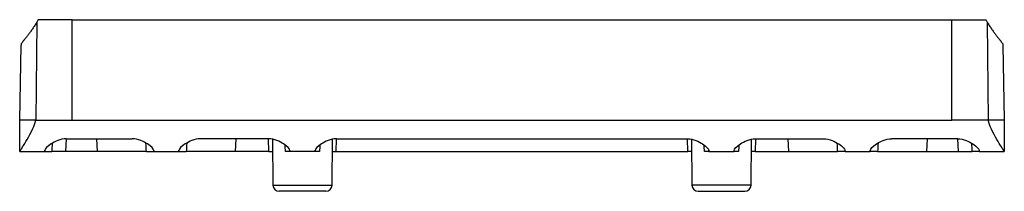
# Model space of a CAD drawing. Extents: x 212 to 1138, y 6 to 829.
# Drawn here: x 573 to 620, y 625 to 633 of the extents above; entities that cross this region are included whole.
import ezdxf

# ---------------------------------------------------------------- set-up
doc = ezdxf.new("R2010")
doc.units = 0
doc.layers.add('1', color=7, linetype='CONTINUOUS')

msp = doc.modelspace()

# ---------------------------------------------------------------- linework, layer by layer
at = {"layer": '1', "color": 150, "linetype": 'CONTINUOUS'}
for p, q in [((574.054, 633.21), (573.998, 628.526)), ((575.733, 633.326), (574.121, 633.326)), ((575.733, 628.526), (575.733, 633.326)), ((575.733, 633.326), (617.733, 633.326)), ((617.733, 628.526), (617.733, 633.326)), ((617.733, 633.326), (619.344, 633.326)), ((619.411, 633.21), (619.467, 628.526)), ((573.233, 628.526), (573.295, 632.107)), ((620.17, 632.107), (620.233, 628.526)), ((573.246, 627.031), (573.233, 628.526)), ((573.998, 628.526), (575.733, 628.526)), ((575.733, 628.526), (617.733, 628.526)), ((619.467, 628.526), (617.733, 628.526)), ((620.233, 628.526), (620.219, 627.031)), ((575.433, 627.026), (575.459, 627.633)), ((575.456, 627.634), (578.609, 627.634)), ((576.906, 627.634), (576.933, 627.026)), ((585.109, 627.634), (581.856, 627.634)), ((583.533, 627.026), (583.559, 627.634)), ((585.133, 627.026), (585.107, 627.634)), ((585.299, 627.615), (585.319, 625.423)), ((588.146, 625.423), (588.166, 627.615)), ((588.332, 627.026), (588.358, 627.634)), ((588.356, 627.634), (605.109, 627.634)), ((605.133, 627.026), (605.107, 627.634)), ((605.299, 627.615), (605.319, 625.423)), ((608.146, 625.423), (608.166, 627.615)), ((608.358, 627.634), (608.332, 627.026)), ((608.356, 627.634), (611.609, 627.634)), ((609.906, 627.634), (609.933, 627.026)), ((618.009, 627.634), (614.856, 627.634)), ((616.533, 627.026), (616.559, 627.634)), ((618.006, 627.633), (618.033, 627.026)), ((573.246, 627.031), (573.246, 627.026)), ((573.246, 627.026), (574.435, 627.026)), ((575.433, 627.026), (574.766, 627.026)), ((576.933, 627.026), (575.433, 627.026)), ((579.278, 627.026), (576.933, 627.026)), ((579.633, 627.026), (579.63, 627.086)), ((579.633, 627.026), (580.833, 627.026)), ((580.833, 627.026), (580.835, 627.086)), ((583.533, 627.026), (581.187, 627.026)), ((585.133, 627.026), (583.533, 627.026)), ((585.133, 627.026), (585.305, 627.026)), ((586.133, 627.026), (586.13, 627.086)), ((587.332, 627.026), (586.133, 627.026)), ((587.332, 627.026), (587.335, 627.086)), ((588.16, 627.026), (588.332, 627.026)), ((588.332, 627.026), (605.133, 627.026)), ((605.305, 627.026), (605.133, 627.026)), ((606.133, 627.026), (606.13, 627.086)), ((606.133, 627.026), (607.333, 627.026)), ((607.333, 627.026), (607.335, 627.086)), ((608.332, 627.026), (608.16, 627.026)), ((608.332, 627.026), (609.933, 627.026)), ((609.933, 627.026), (612.278, 627.026)), ((612.633, 627.026), (612.63, 627.086)), ((612.633, 627.026), (613.832, 627.026)), ((613.832, 627.026), (613.835, 627.086)), ((614.187, 627.026), (616.533, 627.026)), ((616.532, 627.026), (618.032, 627.026)), ((618.033, 627.026), (618.699, 627.026)), ((619.03, 627.026), (620.219, 627.026)), ((620.219, 627.031), (620.219, 627.026)), ((585.319, 625.423), (588.146, 625.423)), ((587.846, 625.126), (585.619, 625.126)), ((608.146, 625.423), (605.319, 625.423)), ((605.619, 625.126), (607.846, 625.126))]:
    msp.add_line(p, q, dxfattribs=at)
for centre, start, end in [((585.619, 625.426), 180.5, 270), ((587.846, 625.426), 270, 359.5), ((605.619, 625.426), 180.5, 270), ((607.846, 625.426), 270, 359.5)]:
    msp.add_arc(centre, 0.3, start, end, dxfattribs=at)
for points, knots in [([(574.054, 633.21), (574.02, 633.153), (573.986, 633.098), (573.916, 632.992), (573.882, 632.941), (573.813, 632.842), (573.778, 632.794), (573.728, 632.725), (573.711, 632.702), (573.678, 632.658), (573.662, 632.637), (573.615, 632.574), (573.585, 632.535), (573.527, 632.461), (573.5, 632.427), (573.469, 632.388), (573.462, 632.38), (573.45, 632.365), (573.444, 632.357), (573.427, 632.336), (573.416, 632.322), (573.385, 632.284), (573.367, 632.262), (573.352, 632.243)], [0, 0, 0, 0, 0.125, 0.125, 0.25, 0.25, 0.375, 0.375, 0.4375, 0.4375, 0.5, 0.5, 0.625, 0.625, 0.75, 0.75, 0.78125, 0.78125, 0.8125, 0.8125, 0.875, 0.875, 1, 1, 1, 1]), ([(619.411, 633.21), (619.445, 633.153), (619.479, 633.098), (619.549, 632.992), (619.583, 632.941), (619.652, 632.842), (619.687, 632.794), (619.737, 632.725), (619.754, 632.702), (619.787, 632.658), (619.803, 632.637), (619.85, 632.574), (619.88, 632.535), (619.938, 632.461), (619.965, 632.427), (619.996, 632.388), (620.003, 632.38), (620.015, 632.365), (620.021, 632.357), (620.038, 632.336), (620.049, 632.322), (620.08, 632.284), (620.098, 632.262), (620.113, 632.243)], [0, 0, 0, 0, 0.125, 0.125, 0.25, 0.25, 0.375, 0.375, 0.4375, 0.4375, 0.5, 0.5, 0.625, 0.625, 0.75, 0.75, 0.78125, 0.78125, 0.8125, 0.8125, 0.875, 0.875, 1, 1, 1, 1]), ([(573.246, 627.031), (573.245, 627.061), (573.369, 627.24), (573.69, 627.767), (573.892, 628.111), (573.998, 628.526)], [0, 0, 0, 0, 0.5, 0.5, 1, 1, 1, 1]), ([(620.219, 627.031), (620.22, 627.061), (620.096, 627.24), (619.775, 627.767), (619.573, 628.111), (619.467, 628.526)], [0, 0, 0, 0, 0.5, 0.5, 1, 1, 1, 1]), ([(575.456, 627.634), (575.172, 627.634), (574.915, 627.511), (574.552, 627.267), (574.435, 627.145), (574.433, 627.08)], [0, 0, 0, 0, 0.503081, 0.503081, 1, 1, 1, 1]), ([(579.632, 627.08), (579.63, 627.145), (579.512, 627.268), (579.15, 627.511), (578.893, 627.634), (578.609, 627.634)], [0, 0, 0, 0, 0.496911, 0.496911, 1, 1, 1, 1]), ([(581.856, 627.634), (581.572, 627.634), (581.315, 627.511), (580.952, 627.267), (580.835, 627.145), (580.833, 627.08)], [0, 0, 0, 0, 0.503081, 0.503081, 1, 1, 1, 1]), ([(586.132, 627.08), (586.13, 627.145), (586.012, 627.268), (585.65, 627.511), (585.393, 627.634), (585.109, 627.634)], [0, 0, 0, 0, 0.496911, 0.496911, 1, 1, 1, 1]), ([(588.356, 627.634), (588.072, 627.634), (587.815, 627.511), (587.452, 627.267), (587.335, 627.145), (587.333, 627.08)], [0, 0, 0, 0, 0.503081, 0.503081, 1, 1, 1, 1]), ([(605.109, 627.634), (605.393, 627.634), (605.65, 627.511), (606.015, 627.266), (606.133, 627.142), (606.133, 627.078)], [0, 0, 0, 0, 0.5, 0.5, 1, 1, 1, 1]), ([(607.332, 627.078), (607.332, 627.142), (607.451, 627.267), (607.815, 627.511), (608.072, 627.634), (608.356, 627.634)], [0, 0, 0, 0, 0.5, 0.5, 1, 1, 1, 1]), ([(611.609, 627.634), (611.893, 627.634), (612.15, 627.511), (612.515, 627.266), (612.633, 627.142), (612.633, 627.078)], [0, 0, 0, 0, 0.5, 0.5, 1, 1, 1, 1]), ([(613.832, 627.078), (613.832, 627.142), (613.951, 627.267), (614.315, 627.511), (614.572, 627.634), (614.856, 627.634)], [0, 0, 0, 0, 0.5, 0.5, 1, 1, 1, 1]), ([(618.009, 627.634), (618.293, 627.634), (618.55, 627.511), (618.915, 627.266), (619.033, 627.142), (619.033, 627.078)], [0, 0, 0, 0, 0.5, 0.5, 1, 1, 1, 1]), ([(574.432, 627.078), (574.432, 627.076), (574.432, 627.072), (574.432, 627.065), (574.432, 627.058), (574.432, 627.052), (574.432, 627.046), (574.432, 627.041), (574.432, 627.037), (574.432, 627.034), (574.432, 627.032), (574.432, 627.03), (574.432, 627.028), (574.432, 627.027), (574.432, 627.027), (574.432, 627.027)], [0, 0, 0, 0, 0.066858, 0.135186, 0.235823, 0.332067, 0.423916, 0.511366, 0.594414, 0.673057, 0.747289, 0.817105, 0.8825, 0.943467, 1, 1, 1, 1]), ([(574.435, 627.026), (574.441, 627.026), (574.456, 627.026), (574.503, 627.026), (574.536, 627.026), (574.614, 627.026), (574.661, 627.026), (574.729, 627.026), (574.747, 627.026), (574.766, 627.026)], [0, 0, 0, 0, 0.298726, 0.298726, 0.59746, 0.59746, 0.896087, 0.896087, 1, 1, 1, 1]), ([(579.278, 627.026), (579.331, 627.026), (579.383, 627.026), (579.473, 627.026), (579.513, 627.026), (579.576, 627.026), (579.6, 627.026), (579.627, 627.026), (579.633, 627.026), (579.633, 627.026)], [0, 0, 0, 0, 0.264377, 0.264377, 0.528765, 0.528765, 0.792995, 0.792995, 1, 1, 1, 1]), ([(580.833, 627.026), (580.833, 627.026), (580.842, 627.026), (580.879, 627.026), (580.907, 627.026), (580.977, 627.026), (581.02, 627.026), (581.105, 627.026), (581.145, 627.026), (581.187, 627.026)], [0, 0, 0, 0, 0.264377, 0.264377, 0.528765, 0.528765, 0.792995, 0.792995, 1, 1, 1, 1]), ([(586.133, 627.026), (586.133, 627.026), (586.124, 627.026), (586.094, 627.026), (586.073, 627.026), (586.018, 627.026), (585.984, 627.026), (585.937, 627.026), (585.927, 627.026), (585.918, 627.026)], [0, 0, 0, 0, 0.319658, 0.319658, 0.622706, 0.622706, 0.925744, 0.925744, 1, 1, 1, 1]), ([(586.133, 627.078), (586.133, 627.076), (586.133, 627.074), (586.133, 627.07), (586.133, 627.062), (586.133, 627.052), (586.133, 627.042), (586.133, 627.035), (586.133, 627.03), (586.133, 627.028), (586.133, 627.026), (586.133, 627.026), (586.133, 627.026)], [0, 0, 0, 0, 0.03955, 0.079681, 0.120395, 0.290017, 0.44503, 0.585413, 0.711138, 0.822171, 0.918473, 1, 1, 1, 1]), ([(587.332, 627.078), (587.332, 627.076), (587.332, 627.072), (587.332, 627.064), (587.332, 627.057), (587.332, 627.049), (587.332, 627.043), (587.332, 627.038), (587.332, 627.034), (587.332, 627.031), (587.332, 627.029), (587.332, 627.027), (587.332, 627.027), (587.332, 627.026), (587.332, 627.026), (587.332, 627.026)], [0, 0, 0, 0, 0.059542, 0.120392, 0.230021, 0.333736, 0.431534, 0.523408, 0.609353, 0.689361, 0.763422, 0.831528, 0.893666, 0.949827, 1, 1, 1, 1]), ([(587.547, 627.026), (587.505, 627.026), (587.466, 627.026), (587.406, 627.026), (587.382, 627.026), (587.348, 627.026), (587.337, 627.026), (587.333, 627.026), (587.333, 627.026), (587.332, 627.026)], [0, 0, 0, 0, 0.325588, 0.325588, 0.626962, 0.626962, 0.928346, 0.928346, 1, 1, 1, 1]), ([(606.133, 627.026), (606.132, 627.026), (606.132, 627.026), (606.128, 627.026), (606.117, 627.026), (606.083, 627.026), (606.059, 627.026), (605.999, 627.026), (605.96, 627.026), (605.918, 627.026)], [0, 0, 0, 0, 0.070295, 0.070295, 0.37212, 0.37212, 0.673935, 0.673935, 1, 1, 1, 1]), ([(607.547, 627.026), (607.538, 627.026), (607.528, 627.026), (607.481, 627.026), (607.447, 627.026), (607.392, 627.026), (607.371, 627.026), (607.341, 627.026), (607.332, 627.026), (607.333, 627.026)], [0, 0, 0, 0, 0.074256, 0.074256, 0.377294, 0.377294, 0.680342, 0.680342, 1, 1, 1, 1]), ([(612.633, 627.026), (612.633, 627.026), (612.623, 627.026), (612.586, 627.026), (612.558, 627.026), (612.488, 627.026), (612.445, 627.026), (612.36, 627.026), (612.32, 627.026), (612.278, 627.026)], [0, 0, 0, 0, 0.264377, 0.264377, 0.528765, 0.528765, 0.792995, 0.792995, 1, 1, 1, 1]), ([(612.633, 627.026), (612.633, 627.026), (612.633, 627.026), (612.633, 627.027), (612.633, 627.027), (612.633, 627.029), (612.633, 627.031), (612.633, 627.034), (612.633, 627.038), (612.633, 627.043), (612.633, 627.049), (612.633, 627.057), (612.633, 627.064), (612.633, 627.072), (612.633, 627.076), (612.633, 627.078)], [0, 0, 0, 0, 0.050173, 0.106334, 0.168472, 0.236578, 0.310639, 0.390647, 0.476592, 0.568466, 0.666264, 0.769979, 0.879608, 0.940458, 1, 1, 1, 1]), ([(613.832, 627.078), (613.832, 627.076), (613.832, 627.074), (613.832, 627.07), (613.832, 627.062), (613.832, 627.052), (613.832, 627.042), (613.832, 627.035), (613.832, 627.03), (613.832, 627.028), (613.832, 627.026), (613.832, 627.026), (613.832, 627.026)], [0, 0, 0, 0, 0.03955, 0.079681, 0.120395, 0.290017, 0.44503, 0.585413, 0.711138, 0.822171, 0.918473, 1, 1, 1, 1]), ([(614.187, 627.026), (614.134, 627.026), (614.082, 627.026), (613.992, 627.026), (613.952, 627.026), (613.889, 627.026), (613.865, 627.026), (613.838, 627.026), (613.832, 627.026), (613.832, 627.026)], [0, 0, 0, 0, 0.264377, 0.264377, 0.528765, 0.528765, 0.792995, 0.792995, 1, 1, 1, 1]), ([(619.03, 627.026), (619.024, 627.026), (619.009, 627.026), (618.962, 627.026), (618.929, 627.026), (618.851, 627.026), (618.804, 627.026), (618.736, 627.026), (618.718, 627.026), (618.699, 627.026)], [0, 0, 0, 0, 0.298726, 0.298726, 0.59746, 0.59746, 0.896087, 0.896087, 1, 1, 1, 1])]:
    msp.add_open_spline(points, degree=3, knots=knots, dxfattribs=at)
for points in [[(574.121, 633.326), (574.099, 633.287), (574.077, 633.248), (574.054, 633.21)], [(619.344, 633.326), (619.366, 633.287), (619.388, 633.248), (619.411, 633.21)], [(573.352, 632.243), (573.333, 632.221), (573.305, 632.176), (573.295, 632.13), (573.295, 632.107)], [(620.113, 632.243), (620.132, 632.221), (620.16, 632.176), (620.17, 632.13), (620.17, 632.107)], [(573.998, 628.526), (573.512, 628.526), (573.233, 628.526), (573.233, 628.526)], [(620.233, 628.526), (620.233, 628.526), (619.953, 628.526), (619.467, 628.526)], [(574.432, 627.027), (574.433, 627.046), (574.434, 627.066), (574.435, 627.086)], [(574.432, 627.027), (574.432, 627.026), (574.433, 627.026), (574.435, 627.026)], [(574.779, 627.418), (574.775, 627.287), (574.77, 627.157), (574.766, 627.026)], [(579.278, 627.026), (579.272, 627.161), (579.267, 627.297), (579.261, 627.432)], [(579.633, 627.078), (579.633, 627.043), (579.633, 627.026), (579.633, 627.026)], [(580.833, 627.078), (580.833, 627.043), (580.833, 627.026), (580.833, 627.026)], [(581.204, 627.434), (581.198, 627.298), (581.193, 627.162), (581.187, 627.026)], [(585.918, 627.026), (585.914, 627.129), (585.911, 627.231), (585.907, 627.334)], [(587.558, 627.335), (587.554, 627.232), (587.551, 627.129), (587.547, 627.026)], [(605.918, 627.026), (605.914, 627.129), (605.911, 627.232), (605.907, 627.335)], [(606.133, 627.078), (606.133, 627.043), (606.133, 627.026), (606.133, 627.026)], [(607.333, 627.026), (607.333, 627.026), (607.333, 627.043), (607.333, 627.078)], [(607.558, 627.334), (607.554, 627.231), (607.551, 627.129), (607.547, 627.026)], [(612.278, 627.026), (612.272, 627.162), (612.267, 627.298), (612.261, 627.434)], [(614.204, 627.432), (614.198, 627.297), (614.193, 627.161), (614.187, 627.026)], [(618.699, 627.026), (618.695, 627.157), (618.691, 627.287), (618.686, 627.418)], [(619.03, 627.086), (619.031, 627.066), (619.032, 627.046), (619.033, 627.027)], [(619.033, 627.027), (619.033, 627.026), (619.032, 627.026), (619.03, 627.026)], [(619.033, 627.078), (619.033, 627.047), (619.033, 627.03), (619.033, 627.027)]]:
    msp.add_open_spline(points, degree=3, dxfattribs=at)

doc.saveas('drawing.dxf')
